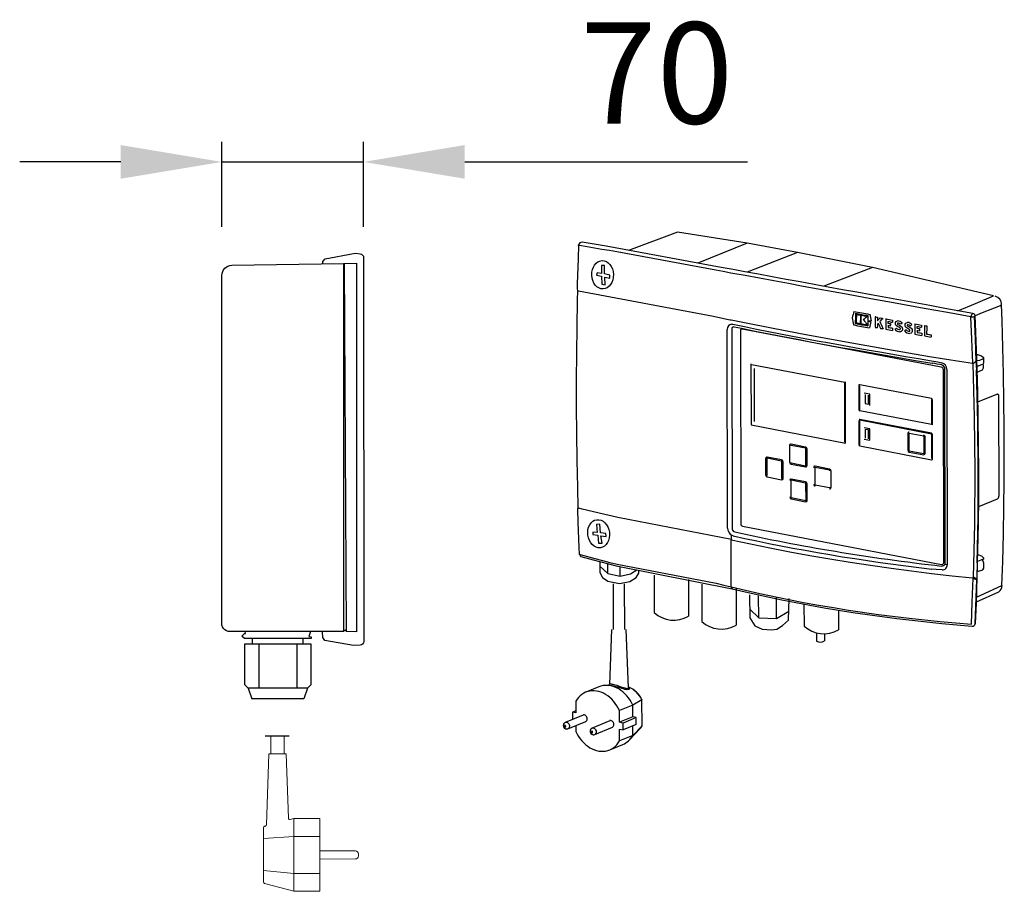
# Model space of a CAD drawing. Units: millimetres. Extents: x 15760 to 17158, y 11153 to 12528.
# Drawn here: x 16671 to 17158, y 11153 to 11584 of the extents above; entities that cross this region are included whole.
import ezdxf

# ---------------------------------------------------------------- set-up
doc = ezdxf.new("R2010")
doc.units = ezdxf.units.MM
doc.layers.add('Bemaßung', color=5, linetype='Continuous', lineweight=15)
doc.styles.get("Standard").update_dxf_attribs({"font": 'romans.shx', "width": 0.8})
doc.dimstyles.new('KESSEL Typ2014', dxfattribs={"dimscale": 20, "dimtxt": 2.5, "dimasz": 2.5, "dimexe": 0.5, "dimexo": 1.2, "dimtad": 1, "dimdec": 0, "dimtxsty": 'Standard', "dimcen": 2.5, "dimadec": 0, "dimazin": 0, "dimtfac": 1, "dimtdec": 0, "dimtmove": 0, "dimatfit": 3, "dimfxl": 1, "dimarcsym": 0})

# ---------------------------------------------------------------- blocks, each defined once
blk = doc.blocks.new('28746D - va li')
for p, q in [((11.16, -96.73), (11.16, -116.63)), ((44.16, -96.74), (11.16, -96.74)), ((15.16, -96.74), (15.16, -93.88)), ((18.27, -96.74), (18.27, -118.45)), ((37.06, -96.74), (37.06, -118.45)), ((40.16, -96.74), (40.16, -93.88)), ((44.16, -116.62), (44.16, -96.74)), ((11.28, -116.74), (11.16, -116.63)), ((11.16, -116.64), (12.97, -118.45)), ((42.36, -118.45), (44.16, -116.64)), ((42.36, -118.45), (12.97, -118.45)), ((12.97, -118.45), (14.75, -123.81)), ((42.36, -118.45), (40.58, -123.81)), ((40.58, -123.81), (14.75, -123.81))]:
    blk.add_line(p, q)
for points in [[(49.84, 91.37), (49.85, 92.39), (50.98, 93.85), (64.99, 96.46), (66.22, 96.51), (68.33, 96.26, -0.366545), (70.09, 94.35), (70.12, -95.39, -0.407343), (68.33, -97.23), (65.12, -97.44), (50.97, -94.83), (49.85, -93.4), (49.8, -90.78)], [(60.08, -90.48), (3.99, -90.48, -0.474333), (0, -85.59), (0, 85.59, -0.409004), (4.91, 90.59), (60.08, 91.53), (60.08, -90.48)]]:
    blk.add_lwpolyline(points, format="xyb")
for points in [[(60.08, 91.53), (60.41, 91.37), (60.65, 91.53)], [(43.79, -90.48), (43, -92.98), (44.2, -93.08), (44.2, -93.88), (11.13, -93.88), (9.93, -92.68), (11.13, -91.48), (11.7, -91.48), (11.54, -90.48)], [(61.56, -90.48), (60.73, -89.83), (60.08, -90.48)]]:
    blk.add_lwpolyline(points)
blk.add_lwpolyline([(60.65, 91.53), (66.59, 91.64), (66.59, -90.54), (61.56, -90.5)], close=True)
blk = doc.blocks.new('28746D - iso')
for p, q in [((-72.39, 26.76), (-96.66, 17.67)), ((-38.02, 21.29), (-72.39, 26.76)), ((-38.02, 21.29), (-62.35, 11.36)), ((-13.12, 16.68), (-38.02, 21.29)), ((-13.12, 16.68), (-37.97, 6.98)), ((24.02, 9.33), (-13.12, 16.68)), ((24.02, 9.33), (0, 0)), ((83.92, -4.74), (24.02, 9.33)), ((16.16, -13.9), (16.06, -13.95)), ((18.44, -14.33), (18.33, -14.37)), ((-45.78, -18.73), (-45.09, -18.77)), ((15.6, -18.44), (15.5, -18.48)), ((17.98, -18.37), (17.88, -18.41)), ((21.41, -19.01), (21.31, -19.05)), ((21.48, -14.9), (21.38, -14.94)), ((23.36, -17.1), (23.26, -17.14)), ((25.48, -15.12), (25.38, -15.16)), ((30.77, -16.07), (30.67, -16.11)), ((38.78, -18.15), (38.68, -18.19)), ((-47.66, -119.54), (-47.8, -21.41)), ((-45.6, -21.36), (-45.46, -119.49)), ((-41.31, -21.93), (-41.17, -117.49)), ((57.99, -40.04), (-40.45, -21.12)), ((26.4, -20.44), (26.3, -20.48)), ((29.23, -20.95), (29.13, -20.99)), ((33.96, -21.79), (33.86, -21.83)), ((42.8, -19.6), (42.69, -19.64)), ((47.32, -21.94), (47.22, -21.99)), ((47.34, -20.87), (47.24, -20.91)), ((48.36, -24.26), (48.26, -24.3)), ((-36.1, -38.3), (-36.05, -68.57)), ((-36.1, -38.3), (-36.09, -38.3)), ((10.29, -47.63), (-35.74, -38.78)), ((53.58, -38.02), (53.66, -38.03)), ((73.75, -38.26), (73.44, -38.25)), ((75.13, -36.95), (75.52, -41.23)), ((-34.52, -40.68), (-34.47, -40.65)), ((-34.52, -40.68), (-34.48, -66.85)), ((59.23, -136.77), (59.09, -41.22)), ((59.99, -137.37), (59.85, -40.81)), ((60.8, -41.1), (60.95, -137.65)), ((10.33, -77.08), (10.29, -47.63)), ((10.64, -47.29), (10.65, -47.28)), ((10.69, -77.55), (10.64, -47.29)), ((17.46, -48.68), (17.45, -48.68)), ((17.72, -48.65), (17.73, -48.65)), ((53.18, -55.46), (17.73, -48.65)), ((17.18, -49.16), (17.2, -61.02)), ((17.54, -49.23), (17.55, -49.23)), ((17.55, -49.23), (17.57, -61.09)), ((19.89, -52.83), (19.89, -52.82)), ((22.62, -53.35), (19.89, -52.83)), ((20.43, -53.55), (20.44, -57.88)), ((22.63, -58.91), (22.62, -53.35)), ((22.62, -53.35), (22.62, -53.35)), ((76.17, -57.19), (85.58, -53.29)), ((85.92, -53.27), (85.85, -53.26)), ((20.43, -57.88), (22.09, -58.2)), ((20.43, -57.88), (20.44, -57.88)), ((22.09, -58.2), (22.08, -53.86)), ((53.17, -55.46), (53.18, -55.46)), ((53.37, -67.97), (53.35, -56.11)), ((53.73, -68.04), (53.71, -56.18)), ((53.71, -56.18), (53.72, -56.18)), ((86.4, -54.22), (86.48, -103.71)), ((17.56, -61.09), (17.57, -61.09)), ((17.74, -61.33), (17.75, -61.33)), ((17.75, -61.33), (53.2, -68.14)), ((22.63, -58.92), (22.63, -58.91)), ((17.21, -66.34), (17.23, -78.2)), ((17.49, -65.85), (17.48, -65.86)), ((17.57, -66.41), (17.59, -78.27)), ((17.75, -65.83), (17.76, -65.82)), ((53.2, -73.05), (17.75, -66.24)), ((53.21, -72.64), (17.76, -65.82)), ((53.73, -68.04), (53.74, -68.04)), ((-36.05, -68.57), (10.69, -77.55)), ((-35.69, -68.23), (-35.69, -68.23)), ((19.91, -70.01), (19.92, -70)), ((22.64, -70.53), (19.91, -70.01)), ((22.11, -71.04), (20.45, -70.72)), ((20.46, -70.72), (20.46, -75.06)), ((22.11, -75.38), (22.11, -71.04)), ((22.64, -70.53), (22.65, -70.53)), ((22.65, -76.1), (22.64, -70.53)), ((41.41, -72.83), (41.42, -81.01)), ((41.95, -72.93), (41.97, -81.11)), ((41.95, -72.93), (41.95, -72.93)), ((49.32, -74.15), (42.13, -72.76)), ((53.2, -72.64), (53.21, -72.64)), ((53.46, -68.52), (53.47, -68.52)), ((10.69, -77.55), (10.69, -77.55)), ((19.92, -75.57), (22.65, -76.1)), ((20.46, -75.06), (20.46, -75.06)), ((22.65, -76.1), (22.66, -76.09)), ((49.32, -73.53), (49.32, -73.53)), ((49.51, -82.57), (49.5, -74.39)), ((50.04, -74.49), (50.04, -74.49)), ((50.05, -82.67), (50.04, -74.49)), ((53.4, -85.15), (53.38, -73.29)), ((53.76, -85.22), (53.74, -73.36)), ((53.74, -73.36), (53.75, -73.36)), ((-16.99, -78.78), (-16.97, -86.96)), ((-16.62, -78.13), (-16.63, -78.14)), ((-16.45, -78.88), (-16.44, -78.88)), ((-16.27, -78.1), (-16.26, -78.09)), ((-9.08, -79.48), (-16.27, -78.1)), ((-9.08, -80.09), (-16.27, -78.71)), ((-9.08, -79.48), (-9.07, -79.48)), ((-8.88, -88.51), (-8.9, -80.33)), ((-8.36, -80.44), (-8.35, -80.43)), ((-8.34, -88.61), (-8.35, -80.43)), ((17.77, -78.92), (53.22, -85.73)), ((41.96, -81.12), (41.97, -81.11)), ((42.14, -81.97), (49.33, -83.35)), ((42.15, -81.35), (49.34, -82.74)), ((-28.84, -85.09), (-28.82, -93.27)), ((-28.3, -85.19), (-28.29, -85.19)), ((-28.29, -85.19), (-28.28, -93.37)), ((-28.12, -84.41), (-28.11, -84.4)), ((-20.93, -86.4), (-28.12, -85.02)), ((-20.92, -85.79), (-28.11, -84.4)), ((-20.93, -85.79), (-20.92, -85.79)), ((-20.74, -94.82), (-20.75, -86.64)), ((-20.21, -86.74), (-20.2, -86.74)), ((-20.19, -94.92), (-20.2, -86.74)), ((-16.43, -87.06), (-16.43, -87.06)), ((-16.25, -87.3), (-9.06, -88.68)), ((-16.25, -87.3), (-16.25, -87.3)), ((49.69, -83.31), (49.7, -83.31)), ((53.49, -85.7), (53.5, -85.7)), ((53.76, -85.22), (53.77, -85.22)), ((-16.25, -87.91), (-9.06, -89.3)), ((-9.06, -88.68), (-9.06, -88.68)), ((-8.7, -89.26), (-8.7, -89.25)), ((-8.34, -88.62), (-8.34, -88.61)), ((-4.74, -89.01), (-4.75, -89.01)), ((-4.57, -89.75), (-4.56, -89.75)), ((-4.56, -89.75), (-4.55, -97.93)), ((-4.39, -88.97), (-4.38, -88.97)), ((2.8, -90.96), (-4.39, -89.58)), ((2.81, -90.35), (-4.38, -88.97)), ((2.8, -90.35), (2.81, -90.35)), ((3.52, -91.31), (3.53, -91.3)), ((3.53, -99.49), (3.52, -91.31)), ((-28.29, -93.37), (-28.28, -93.37)), ((-28.11, -93.61), (-28.1, -93.61)), ((-28.1, -94.22), (-20.91, -95.61)), ((-20.91, -94.99), (-20.91, -94.99)), ((-20.56, -95.57), (-20.55, -95.56)), ((-16.59, -95.31), (-16.6, -95.32)), ((-16.42, -96.06), (-16.41, -104.24)), ((-16.42, -96.06), (-16.42, -96.06)), ((-9.05, -96.66), (-16.24, -95.28)), ((-9.05, -97.27), (-16.24, -95.89)), ((-9.05, -96.66), (-9.05, -96.66)), ((-8.86, -105.69), (-8.87, -97.51)), ((-8.31, -105.79), (-8.33, -97.61)), ((-8.33, -97.62), (-8.33, -97.61)), ((-4.38, -98.17), (-4.37, -98.17)), ((-4.37, -98.17), (2.82, -99.55)), ((2.81, -99.55), (2.82, -99.55)), ((3.17, -100.13), (3.18, -100.13)), ((3.53, -99.49), (3.54, -99.49)), ((-16.41, -104.24), (-16.4, -104.24)), ((-16.23, -104.48), (-16.22, -104.48)), ((-16.23, -105.09), (-9.04, -106.48)), ((-16.22, -104.48), (-9.03, -105.86)), ((-9.04, -105.86), (-9.03, -105.86)), ((-8.68, -106.44), (-8.67, -106.43)), ((-8.32, -105.8), (-8.31, -105.79)), ((85.73, -105.25), (76.49, -109.09)), ((-121.25, -109.76), (-121.2, -109.77)), ((-44.49, -121.29), (-44.1, -121.39)), ((-40.31, -118.63), (58.13, -137.56)), ((-45.84, -148.6), (-45.88, -125.44)), ((-45.75, -125.15), (-45.75, -125.15)), ((-45.63, -124.85), (-45.63, -123.09)), ((-44.93, -123.35), (-45.63, -123.09)), ((-45.63, -124.85), (-45.62, -124.85)), ((-106.91, -142.02), (-106.87, -137.18)), ((-100.7, -143.29), (-100.73, -138.52)), ((75.78, -136.75), (75.54, -145.11)), ((-83.94, -142.74), (-83.94, -161.26)), ((-66.94, -144.98), (-66.94, -163.07)), ((73.76, -144.36), (73.5, -144.29)), ((74.03, -143.78), (74.04, -143.78)), ((74.74, -166.91), (75.54, -145.11)), ((-60.44, -147.18), (-60.44, -165.7)), ((-43.43, -149.42), (-43.43, -167.5)), ((75.48, -153.71), (88.05, -147.96)), ((-32.16, -163.87), (-32.31, -153.03)), ((-23.44, -164.3), (-23.45, -153.85)), ((75.41, -156), (86.49, -151.12)), ((-9.87, -157.15), (-9.83, -167.97)), ((7.18, -160.13), (7.18, -169.77)), ((73.34, -168.02), (73.33, -168.02)), ((-3.71, -171.3), (-3.71, -175.36)), ((0.28, -171.76), (0.28, -175.28))]:
    blk.add_line(p, q)
at = {"flags": 128}
for points in [[(-121.35, 20.45), (-121.6, 13.57), (-121.99, 1.17), (-122.05, -1.41)], [(-120.82, 20.09), (-121.01, 20.15), (-121.16, 20.22), (-121.27, 20.3), (-121.33, 20.38), (-121.35, 20.45)], [(-46.07, 6.57), (-49.76, 7.24), (-53.44, 7.91), (-102.42, 17), (-106.1, 17.64), (-109.78, 18.27), (-113.46, 18.89), (-117.14, 19.5), (-120.82, 20.09)], [(-44.84, 8.25), (-50.87, 9.35), (-107.62, 19.79), (-119.61, 21.78)], [(72.7, -15.12), (61.09, -13.03), (49.59, -10.94), (34.39, -8.18), (23.11, -6.12), (11.95, -4.09), (4.5, -2.72), (-10.24, -0.02), (-17.52, 1.32), (-24.75, 2.64), (-31.92, 3.96), (-39.03, 5.27), (-46.07, 6.57)], [(73.68, -13.41), (67.22, -12.24), (59.79, -10.9), (52.41, -9.56), (45.08, -8.24), (37.81, -6.91), (30.58, -5.59), (23.4, -4.28), (16.26, -2.98), (9.18, -1.68), (2.14, -0.39), (-4.85, 0.89), (-11.79, 2.17), (-18.69, 3.43), (-25.54, 4.69), (-32.34, 5.95), (-39.1, 7.19), (-44.83, 8.25)], [(-121.82, -2.13), (-121.95, -7), (-122.21, -20.12), (-122.39, -33.27), (-122.47, -46.44), (-122.47, -59.62), (-122.38, -72.83), (-122.2, -86.05), (-121.93, -99.29), (-121.65, -109.8)], [(-45.89, -16.77), (-46.3, -16.69), (-47.97, -16.35), (-54.65, -15), (-121.44, -2.36)], [(66.19, -12.06), (74.88, -8.56), (83.92, -4.74)], [(87.09, -9.63), (78.27, -13.17), (78.22, -13.19), (74.75, -14.59)], [(87.09, -9.63), (87.46, -9.44), (87.71, -9.24), (87.84, -9.03), (87.86, -8.91)], [(88.05, -147.96), (88.43, -135.98), (88.77, -122.32), (89, -109.23), (89.14, -96.11), (89.2, -82.98), (89.17, -69.82), (89.04, -56.65), (88.83, -43.46), (88.53, -30.25), (88.14, -17.03), (87.85, -8.92)], [(75.75, -41), (75.45, -31.57), (74.92, -18.44), (74.74, -14.61)], [(73.44, -38.25), (62.8, -36.54), (52.25, -34.8), (41.78, -33.05), (31.4, -31.27), (21.18, -29.49), (11.07, -27.68), (1.04, -25.85), (-8.88, -24.01), (-18.28, -22.22), (-27.59, -20.42), (-36.79, -18.6), (-45.89, -16.77)], [(36.34, -19.87), (35.93, -19.61), (35.61, -19.22), (35.41, -18.76), (35.36, -18.28), (35.46, -17.84), (35.69, -17.47), (36.03, -17.23), (36.44, -17.13)], [(36.64, -18.22), (36.54, -18.25), (36.45, -18.31), (36.4, -18.4), (36.38, -18.5), (36.39, -18.62), (36.44, -18.72), (36.52, -18.81), (36.61, -18.87)], [(36.61, -18.87), (37.36, -19.26), (38.09, -19.74)], [(41.09, -20.69), (40.68, -20.43), (40.35, -20.04), (40.15, -19.58), (40.1, -19.11), (40.2, -18.66), (40.43, -18.3), (40.78, -18.05), (41.29, -17.91)], [(41.35, -19.05), (41.3, -19.09), (41.25, -19.18), (41.23, -19.28), (41.24, -19.39), (41.29, -19.5), (41.37, -19.59), (41.46, -19.65)], [(73.6, -38.08), (73.17, -26.21), (72.7, -15.12)], [(74.26, -14.94), (74.73, -26.03), (75.13, -36.95)], [(-44.59, -20.02), (-44.45, -20.03), (-44.43, -20.03)], [(-44.43, -20.03), (-40.84, -20.76), (-33.98, -22.13), (-27.06, -23.5), (-20.08, -24.85), (-13.04, -26.2), (-5.94, -27.54), (1.22, -28.87), (8.43, -30.18), (15.7, -31.49), (23.02, -32.79), (30.39, -34.08), (37.81, -35.36), (45.28, -36.63), (52.4, -37.82), (53.66, -38.03)], [(37.59, -20.61), (36.99, -20.2), (36.34, -19.87)], [(37.44, -21.42), (37.57, -21.4), (37.69, -21.33), (37.77, -21.21), (37.81, -21.07), (37.79, -20.92), (37.74, -20.77), (37.64, -20.65), (37.59, -20.61)], [(38.09, -19.74), (38.47, -20.12), (38.72, -20.6), (38.83, -21.11), (38.77, -21.61), (38.56, -22.04), (38.22, -22.34), (37.79, -22.5), (37.57, -22.52)], [(42.34, -21.42), (41.73, -21.02), (41.09, -20.69)], [(41.46, -19.65), (42.21, -20.03), (42.94, -20.51)], [(42.19, -22.24), (42.33, -22.22), (42.44, -22.14), (42.52, -22.03), (42.56, -21.89), (42.55, -21.74), (42.49, -21.59), (42.39, -21.47), (42.34, -21.42)], [(42.94, -20.51), (43.32, -20.89), (43.58, -21.37), (43.69, -21.89), (43.63, -22.38), (43.42, -22.81), (43.08, -23.12), (42.32, -23.33)], [(53.2, -36.8), (56.3, -37.37), (58.37, -37.85)], [(74.03, -143.78), (74.6, -117.53), (74.77, -91.22), (74.52, -64.76), (73.87, -38.26), (73.6, -38.08)], [(75.78, -136.75), (76.21, -113.94), (76.33, -91.09), (76.13, -67.41), (75.52, -41.23)], [(76.01, -136.52), (76.16, -130.56), (76.4, -117.51), (76.53, -104.45), (76.57, -91.38), (76.5, -78.29), (76.34, -65.2), (76.07, -52.1), (75.75, -41)], [(85.58, -53.29), (85.73, -53.25), (85.85, -53.26)], [(85.8, -53.26), (85.94, -53.28), (86.07, -53.34), (86.18, -53.44), (86.28, -53.59), (86.35, -53.77), (86.39, -53.98), (86.4, -54.22)], [(-121.89, -110.2), (-121.7, -116.63), (-121.25, -129.21), (-121.12, -132.39)], [(-45.75, -125.15), (-101.96, -114.24), (-105.3, -113.48), (-106.13, -113.28), (-119.48, -110.18), (-121.2, -109.77)], [(73.5, -144.29), (63.34, -143.24), (53.26, -142.1), (43.25, -140.87), (33.32, -139.56), (23.08, -138.11), (12.95, -136.58), (2.9, -134.95), (-7.05, -133.23), (-16.92, -131.41), (-26.68, -129.51), (-36.34, -127.52), (-45.88, -125.44)], [(-121.12, -132.39), (-121.11, -132.44), (-121.04, -132.51), (-120.93, -132.56), (-120.78, -132.61), (-120.59, -132.65)], [(-120.59, -132.65), (-116.91, -133.63), (-113.23, -134.59), (-109.55, -135.55), (-105.87, -136.49), (-102.19, -137.42), (-53.21, -146.79), (-49.52, -147.7), (-45.84, -148.6)], [(-120.17, -133.58), (-114.14, -135.17), (-102.69, -138.12), (-45.39, -149.54)], [(58.53, -140.23), (55.43, -140.04), (53.36, -139.83)], [(74.97, -166.69), (75.39, -156.6), (75.83, -143.59), (76.01, -136.52)], [(72.92, -167.09), (73.37, -156.12), (73.76, -144.36)], [(73.66, -143.69), (73.88, -143.73), (74.03, -143.78)], [(74.04, -143.78), (74.08, -143.8), (74.43, -143.99)], [(-45.84, -148.6), (-31.74, -151.86), (-17.37, -154.86), (-10.08, -156.26), (-2.72, -157.59), (4.7, -158.86), (12.18, -160.05), (27.04, -162.21), (42.11, -164.09), (57.42, -165.72), (72.92, -167.09)], [(-45.41, -149.54), (-41.13, -150.57), (-34.43, -152.11), (-27.66, -153.6), (-20.83, -155.02), (-13.93, -156.39), (-6.96, -157.69), (0.08, -158.94), (7.18, -160.13), (14.35, -161.26), (21.57, -162.32), (28.83, -163.32), (36.12, -164.26), (43.45, -165.14), (50.81, -165.95), (58.22, -166.7), (65.66, -167.39), (73.14, -168.01), (73.33, -168.03)]]:
    blk.add_lwpolyline(points, dxfattribs=at)
for points in [[(-109.99, 10.27), (-110.04, 6.26), (-112.22, 6.73), (-112.41, 5.58), (-109.94, 4.99), (-109.91, 1.08), (-108.11, 0.77), (-108.42, 4.55), (-105.93, 3.95), (-105.92, 5.44), (-108.48, 6.09), (-108.44, 10.24)], [(-112.4, -117.8), (-112.06, -121.8), (-114.28, -121.53), (-114.36, -122.69), (-111.84, -123.04), (-111.45, -126.93), (-109.62, -127.07), (-110.29, -123.34), (-107.75, -123.71), (-107.89, -122.21), (-110.49, -121.82), (-110.85, -117.68)]]:
    blk.add_lwpolyline(points, close=True)
for points in [[(75.51, -33.58), (77.97, -34.33), (78.83, -35.18), (78.73, -35.76), (78.35, -36.09), (76.85, -36.64), (75.63, -36.85)], [(78.84, -35.53), (78.86, -37.85), (78.67, -38.45), (75.79, -39.58)], [(75.82, -42.51), (78.36, -41.24), (78.88, -40.31), (78.87, -39.13), (78.67, -38.45)], [(-110.8, -136.29), (-110.88, -141.42), (-109.53, -144), (-106.86, -145.72), (-101.14, -146.98), (-95.95, -146.01), (-92.83, -143.97), (-91.57, -141.89), (-91.46, -140.43)], [(75.89, -141.03), (78.52, -140.18), (79.02, -139.32), (79.02, -136.9), (78.33, -135.12)], [(76.11, -132.64), (77.95, -133.27), (78.99, -134.33), (78.77, -134.9), (77.66, -135.47), (76.02, -136.13)], [(-110.83, -138.36), (-106.91, -142.02), (-100.7, -143.29), (-95.65, -142.14), (-92.6, -140.2)], [(-36.73, -152.58), (-36.7, -163.89), (-34.12, -167.78), (-30.52, -169.48), (-26.01, -169.79), (-23.25, -169.43), (-20.42, -167.74), (-17.52, -165.13), (-17.27, -154.37)], [(-36.71, -159.56), (-32.16, -163.87), (-23.44, -164.3), (-17.42, -160.69)]]:
    blk.add_lwpolyline(points)
for centre, radius, start, end in [((-119.61, 19.98), 1.8, 89.9356, 164.6463), ((-121.24, -1.56), 0.82, 169.1208, 256.0668), ((83.58, -9.07), 4.29, 2.1141, 75.5293), ((74.42, -14.97), 1.73, 115.2384, 184.8692), ((73.23, -12.92), 2.26, 256.4864, 312.5367), ((73.19, -14.93), 1.6, 12.3651, 72.1625), ((36.48, -19.94), 2.81, 38.5212, 90.7434), ((36.67, -19.87), 1.64, 39.2082, 91.0484), ((41.34, -20.73), 2.82, 38.7914, 90.9276), ((41.44, -20.67), 1.62, 39.2125, 93.1913), ((-40.57, -21.85), 0.747, 80.8475, 186.0364), ((37.72, -19.19), 3.33, 218.7099, 267.4642), ((37.52, -19.27), 2.16, 219.3793, 267.7308), ((42.46, -19.99), 3.34, 218.9737, 267.6575), ((42.27, -20.07), 2.17, 219.6504, 267.9154), ((5.49, -330.1), 296.02, 79.6877, 80.6346), ((57.44, -41.08), 3.36, 359.6614, 73.92), ((58.13, -39.11), 0.431, 358.0731, 35.2189), ((73.17, -35.9), 2.22, 281.1206, 331.7087), ((57.73, -41.39), 1.37, 7.1552, 79.0854), ((58.16, -40.76), 1.68, 358.2912, 76.3504), ((17.65, -49.11), 0.467, 80.8475, 186.0364), ((52.98, -56.17), 0.731, 359.0972, 74.877), ((53.11, -56.11), 0.244, 359.0972, 74.877), ((17.93, -61.03), 0.731, 179.0972, 254.877), ((17.81, -61.09), 0.244, 179.0972, 254.877), ((17.67, -66.25), 0.437, 78.343, 114.3446), ((17.73, -66.39), 0.156, 80.8475, 186.0364), ((53.22, -67.99), 0.156, 260.8475, 6.0364), ((53.23, -68.07), 0.505, 297.5672, 3.7236), ((42.03, -72.77), 0.622, 80.8475, 186.0364), ((42.1, -72.92), 0.156, 80.8475, 186.0364), ((53.02, -73.35), 0.731, 359.0972, 74.877), ((49.06, -74.47), 0.975, 359.0972, 74.877), ((49.26, -74.38), 0.244, 359.0972, 74.877), ((53.14, -73.29), 0.244, 359.0972, 74.877), ((-16.37, -78.71), 0.622, 80.8475, 186.0364), ((-16.29, -78.86), 0.156, 80.8475, 186.0364), ((-9.33, -80.42), 0.975, 359.0972, 74.877), ((-9.14, -80.33), 0.244, 359.0972, 74.877), ((17.96, -78.21), 0.731, 179.0972, 254.877), ((17.84, -78.27), 0.244, 179.0972, 254.877), ((42.4, -81.03), 0.975, 179.0972, 254.877), ((42.21, -81.12), 0.244, 179.0972, 254.877), ((49.36, -82.58), 0.156, 260.8475, 6.0364), ((49.38, -82.71), 0.673, 297.5672, 3.7236), ((-28.22, -85.02), 0.622, 80.8475, 186.0364), ((-28.14, -85.17), 0.156, 80.8475, 186.0364), ((-21.18, -86.73), 0.975, 359.0972, 74.877), ((-20.99, -86.64), 0.244, 359.0972, 74.877), ((-16, -86.97), 0.975, 179.0972, 254.877), ((-16.19, -87.06), 0.244, 179.0972, 254.877), ((53.3, -85.27), 0.467, 260.8475, 6.0364), ((53.26, -85.25), 0.505, 297.5672, 3.7236), ((-9.04, -88.53), 0.156, 260.8475, 6.0364), ((-8.96, -88.68), 0.622, 260.8475, 6.0364), ((-4.49, -89.58), 0.622, 80.8475, 186.0364), ((-4.41, -89.74), 0.156, 80.8475, 186.0364), ((2.55, -91.29), 0.975, 359.0972, 74.877), ((2.74, -91.2), 0.244, 359.0972, 74.877), ((-27.85, -93.28), 0.975, 179.0972, 254.877), ((-28.04, -93.37), 0.244, 179.0972, 254.877), ((-20.89, -94.84), 0.156, 260.8475, 6.0364), ((-20.81, -94.99), 0.622, 260.8475, 6.0364), ((-16.34, -95.89), 0.622, 80.8475, 186.0364), ((-16.27, -96.04), 0.156, 80.8475, 186.0364), ((-9.31, -97.6), 0.975, 359.0972, 74.877), ((-9.11, -97.51), 0.244, 359.0972, 74.877), ((-4.12, -97.84), 0.975, 179.0972, 254.877), ((-4.31, -97.93), 0.244, 179.0972, 254.877), ((2.84, -99.4), 0.156, 260.8475, 6.0364), ((2.91, -99.55), 0.622, 260.8475, 6.0364), ((2.87, -99.53), 0.673, 297.5672, 3.7236), ((-15.97, -104.15), 0.975, 179.0972, 254.877), ((-16.16, -104.24), 0.244, 179.0972, 254.877), ((-9.01, -105.71), 0.156, 260.8475, 6.0364), ((-8.94, -105.86), 0.622, 260.8475, 6.0364), ((84.77, -103.83), 1.71, 303.9942, 4.0569), ((-121.08, -110.37), 0.827, 138.0781, 168.1397), ((-121.4, -110.44), 0.693, 73.2141, 115.5175), ((-39.58, -117.19), 1.62, 190.6114, 243.3629), ((-45.5, -125.43), 0.376, 131.4579, 181.8589), ((-46, -124.87), 0.376, 311.4579, 1.8589), ((-119.75, -132.83), 0.861, 167.9957, 240.6599), ((58.27, -136.59), 0.979, 261.8475, 349.1619), ((57.84, -135.51), 2.84, 277.4378, 319.0804), ((58.53, -137.81), 2.42, 269.8766, 3.784), ((59.91, -137.85), 0.489, 62.4808, 80.9375), ((61.17, -135.34), 2.32, 243.5534, 264.4493), ((71.39, -150.89), 6.95, 53.3031, 70.0203), ((72.45, -147.08), 3.67, 32.5292, 57.3931), ((-44.97, -148.76), 0.883, 169.349, 240.7713), ((83.77, -147.81), 4.29, 309.4805, 358.0107), ((-74.23, -150.73), 14.33, 227.3128, 300.5875), ((-50.72, -155.17), 14.33, 227.3128, 300.5875), ((-0.11, -157.44), 14.33, 227.3128, 300.5875), ((73.44, -166.71), 1.31, 265.5052, 351.3147), ((74.68, -166.6), 0.31, 280.4394, 344.4207), ((-1.77, -172.27), 3.65, 237.8813, 304.3102)]:
    blk.add_arc(centre, radius, start, end)
for centre, major_axis in [((-109.45, 5.68), (-0.24, 6.99)), ((-111.43, -122.32), (-0.91, 6.94))]:
    blk.add_ellipse(centre, major_axis=major_axis, ratio=0.765556)
for centre, major_axis, ratio, start_param, end_param in [((334.23, -96.85), (562.55, 2174.44), 0.147097, 1.570024, 1.571493), ((333.85, 158.43), (649.89, -10.69), 0.310041, 4.204363, 4.218049), ((338.83, -3176.67), (485.1, 29499.11), 0.012791, 1.463565, 1.46374), ((333.85, 157.65), (649.89, -10.69), 0.310041, 4.205741, 4.216617), ((338.86, -3201.28), (485.1, 29499.11), 0.012791, 1.462747, 1.462887), ((333.85, 157.14), (649.72, -10.68), 0.310041, 4.20659, 4.209936), ((339.01, -3299.72), (484.97, 29491.32), 0.012791, 1.459371, 1.459511), ((339.04, -3319.41), (485.1, 29499.11), 0.012791, 1.458732, 1.458873), ((333.85, 157.14), (649.72, -10.68), 0.310041, 4.210605, 4.215962), ((339.3, -3496.6), (485.1, 29499.11), 0.012791, 1.45269, 1.45277), ((333.34, 497.45), (-519.47, 2845.53), 0.139067, 1.726017, 1.727184), ((-44.98, -22.11), (-1.45, 3.21), 0.754717, 6.034862, 7.31762), ((334.04, 30.09), (649.31, -59.95), 0.156147, 4.103358, 4.279571), ((333.41, 453.21), (-519.61, 2846.28), 0.139067, 1.71083, 1.712071), ((333.86, 151.72), (649.89, -10.69), 0.310041, 4.204136, 4.217821), ((333.86, 152.5), (649.72, -10.68), 0.310041, 4.205596, 4.216299), ((333.86, 153.01), (649.89, -10.69), 0.310041, 4.20642, 4.209765), ((333.86, 153.01), (649.89, -10.69), 0.310041, 4.210434, 4.215789), ((333.96, 82.58), (644.8, 497.89), 0.150879, 1.957191, 1.960609), ((333.74, 230.68), (-568.33, 736.03), 0.429954, 1.574765, 1.578043), ((339.3, -3496.6), (485.1, 29499.11), 0.012791, 1.452785, 1.452865), ((333.85, 154.87), (649.89, -10.69), 0.310041, 4.216522, 4.219201), ((333.85, 155.28), (649.89, -10.69), 0.310041, 4.216536, 4.219215), ((334.28, -134.23), (562.55, 2174.44), 0.147097, 1.555186, 1.556567), ((339.58, -3682.41), (485.1, 29499.11), 0.012791, 1.446367, 1.446542), ((333.85, 157.65), (649.72, -10.68), 0.310041, 4.222974, 4.224734), ((334, 57.77), (637.81, 629.4), 0.190614, 1.876291, 1.878722), ((339.66, -3734.09), (484.97, 29491.32), 0.012791, 1.44469, 1.444748), ((334, 56.17), (637.64, 629.24), 0.190614, 1.878009, 1.878742), ((339.66, -3734.09), (484.97, 29491.32), 0.012791, 1.444572, 1.444631), ((333.62, 308.57), (-528.43, 1289.36), 0.295304, 1.704703, 1.706752), ((334, 56.17), (637.64, 629.24), 0.190614, 1.874098, 1.876673), ((333.62, 310.84), (-528.29, 1289.02), 0.295304, 1.705935, 1.708754), ((333.85, 157.65), (649.89, -10.69), 0.310041, 4.227068, 4.229226), ((339.99, -3953.12), (485.1, 29499.11), 0.012791, 1.437145, 1.437321), ((333.85, 157.65), (649.89, -10.69), 0.310041, 4.232161, 4.2377), ((333.85, 154.64), (649.89, -10.69), 0.310041, 4.23382, 4.235918), ((340.06, -4004.8), (485.1, 29499.11), 0.012791, 1.435421, 1.43545), ((333.85, 155.72), (649.89, -10.69), 0.310041, 4.233857, 4.235955), ((333.85, 156.57), (649.89, -10.69), 0.310041, 4.233886, 4.237663), ((340.06, -4004.8), (484.97, 29491.32), 0.012791, 1.435451, 1.435485), ((340.15, -4066.32), (485.1, 29499.11), 0.012791, 1.433352, 1.433389), ((340.23, -4115.54), (485.1, 29499.11), 0.012791, 1.431607, 1.431644), ((333.99, 64.3), (644.63, 497.76), 0.150879, 1.927045, 1.92832), ((334, 59.37), (644.63, 497.76), 0.150879, 1.918842, 1.920119), ((341.07, -4679.11), (485.1, 29499.11), 0.012791, 1.412354, 1.41253), ((333.85, 157.65), (649.89, -10.69), 0.310041, 4.256953, 4.262513), ((341.31, -4841.53), (485.1, 29499.11), 0.012791, 1.406794, 1.406831), ((341.43, -4919.06), (485.1, 29499.11), 0.012791, 1.404138, 1.404315), ((333.85, 157.65), (649.89, -10.69), 0.310041, 4.265168, 4.266939), ((-43.98, -21.7), (-1.3, 1.4), 0.71301, 5.783111, 7.065869), ((333.86, 152.5), (649.89, -10.69), 0.310041, 4.222764, 4.224524), ((333.86, 152.5), (649.89, -10.69), 0.310041, 4.227504, 4.229469), ((333.86, 152.5), (649.89, -10.69), 0.310041, 4.231985, 4.237692), ((333.85, 153.58), (649.72, -10.68), 0.310041, 4.233821, 4.237767), ((340.24, -4120.46), (484.97, 29491.32), 0.012791, 1.431539, 1.431576), ((333.99, 64.3), (644.8, 497.89), 0.150879, 1.931975, 1.93325), ((334, 59.37), (644.8, 497.89), 0.150879, 1.923781, 1.925057), ((333.86, 152.5), (649.89, -10.69), 0.310041, 4.256776, 4.262505), ((333.85, 154.64), (649.89, -10.69), 0.310041, 4.258618, 4.260724), ((341.15, -4730.79), (485.1, 29499.11), 0.012791, 1.410622, 1.410652), ((333.85, 155.72), (649.89, -10.69), 0.310041, 4.258655, 4.260761), ((333.85, 156.57), (649.89, -10.69), 0.310041, 4.258684, 4.262476), ((341.15, -4730.79), (484.97, 29491.32), 0.012791, 1.410646, 1.410681), ((333.85, 153.58), (649.72, -10.68), 0.310041, 4.258626, 4.262587), ((341.24, -4792.31), (485.1, 29499.11), 0.012791, 1.408545, 1.408583), ((341.24, -4792.31), (484.97, 29491.32), 0.012791, 1.408501, 1.408538), ((341.32, -4846.46), (484.97, 29491.32), 0.012791, 1.40672, 1.406757), ((341.51, -4970.74), (485.1, 29499.11), 0.012791, 1.402367, 1.402507), ((333.85, 153.58), (649.89, -10.69), 0.310041, 4.2668, 4.270567), ((341.67, -5080.63), (485.1, 29499.11), 0.012791, 1.398739, 1.398776), ((333.86, 152.5), (649.89, -10.69), 0.310041, 4.264991, 4.27053), ((-44.83, -120.05), (-1.21, 3.22), 0.793138, 1.131112, 2.413869), ((-43.83, -119.63), (0.48, 1.72), 0.913046, 1.741847, 3.024604), ((333.71, 145.04), (646.67, 74.37), 0.435221, 4.039355, 4.222884), ((333.87, 143.5), (648.39, 74.34), 0.434877, 4.039543, 4.215756)]:
    blk.add_ellipse(centre, major_axis=major_axis, ratio=ratio, start_param=start_param, end_param=end_param)
blk = doc.blocks.new('*D11')
at = {"layer": 'Bemaßung', "color": 0, "lineweight": -2, "transparency": 16777216}
for p, q in [((16771.46, 11481.26), (16771.46, 11523.38)), ((16841.55, 11481.27), (16841.55, 11523.38)), ((16721.46, 11513.38), (16671.46, 11513.38)), ((16771.46, 11513.38), (16841.55, 11513.38)), ((16891.55, 11513.38), (17031.31, 11513.38))]:
    blk.add_line(p, q, dxfattribs=at)
at = {"layer": 'Bemaßung', "color": 0, "transparency": 16777216}
for points in [[(16721.46, 11521.71), (16721.46, 11505.05), (16771.46, 11513.38)], [(16891.55, 11521.71), (16891.55, 11505.05), (16841.55, 11513.38)]]:
    blk.add_solid(points, dxfattribs=at)
at = {"layer": 'DEFPOINTS', "color": 0, "transparency": 16777216}
for p in [(16841.55, 11513.38), (16771.46, 11457.26), (16841.55, 11457.27)]:
    blk.add_point(p, dxfattribs=at)
at = {"layer": 'Bemaßung', "color": 0, "transparency": 16777216, "insert": (16986.43, 11550.88), "char_height": 50, "attachment_point": 5}
blk.add_mtext('70', dxfattribs=at)

msp = doc.modelspace()

# ---------------------------------------------------------------- linework, layer by layer
for p, q in [((16964.87, 11304.8), (16964.9, 11282.22)), ((16970.65, 11282.23), (16970.61, 11304.81)), ((16964.13, 11282.23), (16963.18, 11255.09)), ((16972.52, 11253.44), (16971.42, 11282.24)), ((16957.91, 11253.9), (16951.39, 11251.19)), ((16963.11, 11254.58), (16961.85, 11254.61)), ((16979.14, 11247.5), (16974.59, 11244.83)), ((16979.2, 11234.46), (16979.18, 11247.53)), ((16946.52, 11246.74), (16946.53, 11240.97)), ((16974.59, 11244.83), (16968.08, 11242.13)), ((16974.6, 11239.07), (16974.59, 11244.83)), ((16950.05, 11239.94), (16941.28, 11236.3)), ((16946.53, 11242.06), (16944.79, 11241.34)), ((16944.79, 11241.34), (16944.8, 11237.9)), ((16946.53, 11240.97), (16944.79, 11241.34)), ((16944.8, 11237.9), (16945.02, 11237.85)), ((16968.08, 11236.36), (16968.08, 11242.13)), ((16974.6, 11239.07), (16968.08, 11236.36)), ((16976.34, 11238.69), (16969.82, 11235.99)), ((16976.34, 11238.69), (16974.6, 11239.07)), ((16976.34, 11235.26), (16976.34, 11238.69)), ((16942.59, 11233.13), (16951.36, 11236.77)), ((16946.54, 11234.77), (16946.54, 11231.76)), ((16963.26, 11237.12), (16954.49, 11233.47)), ((16955.8, 11230.31), (16964.57, 11233.95)), ((16969.82, 11235.99), (16968.08, 11236.36)), ((16968.09, 11232.92), (16969.83, 11232.55)), ((16968.1, 11227.15), (16968.09, 11232.92)), ((16969.83, 11232.55), (16969.82, 11235.99)), ((16976.34, 11235.26), (16969.83, 11232.55)), ((16973.03, 11227.69), (16978.29, 11233.27)), ((16974.61, 11229.86), (16974.61, 11234.54)), ((16979.16, 11234.37), (16974.61, 11229.86)), ((16804.76, 11229.53), (16792.86, 11229.53)), ((16974.61, 11229.86), (16968.1, 11227.15)), ((16963.23, 11222.7), (16969.74, 11225.4))]:
    msp.add_line(p, q)
at = {"color": 7, "linetype": 'Continuous', "lineweight": 15}
for p, q in [((16795.61, 11229.53), (16795.61, 11220.79)), ((16802.31, 11220.79), (16802.31, 11229.53)), ((16794.7, 11220.79), (16793.48, 11185.72)), ((16794.7, 11220.79), (16803.21, 11220.79)), ((16804.32, 11189.02), (16803.21, 11220.79)), ((16791.96, 11157.38), (16791.96, 11184.19)), ((16792.94, 11185.03), (16792.51, 11184.92)), ((16806.96, 11188.79), (16805.24, 11188.33)), ((16819.96, 11188.79), (16806.96, 11188.79)), ((16806.96, 11188.79), (16806.96, 11152.79)), ((16819.96, 11188.79), (16819.96, 11152.79)), ((16791.96, 11178.81), (16806.96, 11179.94)), ((16806.96, 11179.94), (16819.96, 11179.94)), ((16819.96, 11172.84), (16837.46, 11172.79)), ((16838.96, 11171.29), (16838.96, 11170.29)), ((16819.96, 11168.73), (16837.46, 11168.79)), ((16791.96, 11162.99), (16806.96, 11161.64)), ((16806.96, 11161.64), (16819.96, 11161.64)), ((16792.51, 11156.66), (16806.96, 11152.79)), ((16806.96, 11152.79), (16819.96, 11152.79))]:
    msp.add_line(p, q, dxfattribs=at)
at = {"flags": 128}
for points in [[(16974.59, 11244.83), (16973.97, 11246.08), (16973.27, 11247.27), (16972.49, 11248.4), (16971.64, 11249.46), (16970.73, 11250.44), (16969.76, 11251.33), (16968.75, 11252.12), (16967.69, 11252.82), (16966.6, 11253.41), (16965.49, 11253.88), (16964.37, 11254.24), (16963.24, 11254.48), (16962.12, 11254.6), (16961, 11254.6), (16959.92, 11254.48), (16958.86, 11254.24), (16957.91, 11253.9)], [(16963.19, 11255.08), (16963.19, 11255.14), (16963.34, 11255.23), (16963.55, 11255.28), (16963.87, 11255.29), (16964.25, 11255.27), (16964.73, 11255.2), (16965.31, 11255.09), (16965.98, 11254.91), (16966.7, 11254.7), (16967.47, 11254.44), (16967.62, 11254.39), (16968.46, 11254.09), (16969.3, 11253.78), (16970, 11253.53), (16970.66, 11253.32), (16971.19, 11253.18), (16971.65, 11253.1), (16972.02, 11253.09), (16972.3, 11253.14), (16972.47, 11253.26), (16972.51, 11253.44)], [(16972.87, 11253.07), (16972.9, 11252.91), (16972.84, 11252.71), (16972.63, 11252.55), (16972.32, 11252.48), (16971.89, 11252.46), (16971.38, 11252.52), (16970.78, 11252.63), (16970.06, 11252.81), (16969.26, 11253.04), (16968.37, 11253.32)], [(16972.51, 11253.51), (16972.6, 11253.44), (16972.87, 11253.07)], [(16972.52, 11253.4), (16972.52, 11253.4), (16972.52, 11253.43)], [(16968.08, 11242.13), (16967.46, 11243.37), (16966.76, 11244.56), (16965.98, 11245.69), (16965.13, 11246.75), (16964.22, 11247.73), (16963.25, 11248.62), (16962.23, 11249.42), (16961.18, 11250.11), (16960.09, 11250.7), (16958.98, 11251.17), (16957.85, 11251.53), (16956.72, 11251.78), (16955.6, 11251.9), (16954.49, 11251.9), (16953.4, 11251.77), (16952.35, 11251.53), (16951.33, 11251.17), (16950.37, 11250.69), (16949.46, 11250.1), (16948.61, 11249.41), (16947.83, 11248.61), (16947.14, 11247.72), (16946.52, 11246.74)], [(16979.18, 11247.54), (16979.18, 11247.53), (16979.14, 11247.5)], [(16950.7, 11239.99), (16950.33, 11240.01), (16950.05, 11239.94)], [(16951.36, 11236.77), (16951.58, 11236.9), (16951.84, 11237.17), (16952.02, 11237.53), (16952.09, 11237.95), (16952.07, 11238.4), (16951.94, 11238.85), (16951.72, 11239.26), (16951.42, 11239.6), (16951.08, 11239.85), (16950.7, 11239.99)], [(16940.83, 11234.48), (16940.86, 11234.31), (16940.94, 11234.16)], [(16941.05, 11234.05), (16941.18, 11233.99), (16941.31, 11233.99), (16941.43, 11234.06), (16941.5, 11234.18), (16941.53, 11234.33), (16941.5, 11234.49), (16941.43, 11234.64), (16941.31, 11234.75), (16941.18, 11234.81), (16941.05, 11234.81), (16940.93, 11234.74), (16940.86, 11234.63)], [(16941.27, 11236.3), (16941.56, 11236.37), (16941.93, 11236.35)], [(16941.93, 11236.35), (16942.31, 11236.21), (16942.65, 11235.96), (16942.95, 11235.61), (16943.17, 11235.2), (16943.29, 11234.76), (16943.32, 11234.31), (16943.24, 11233.89), (16943.07, 11233.53), (16942.81, 11233.26), (16942.59, 11233.13)], [(16954.49, 11233.47), (16954.59, 11233.51), (16954.95, 11233.55), (16955.33, 11233.47), (16955.7, 11233.27), (16956.02, 11232.97), (16956.28, 11232.59), (16956.45, 11232.16), (16956.53, 11231.7), (16956.51, 11231.27), (16956.38, 11230.87), (16956.16, 11230.56), (16955.87, 11230.34), (16955.8, 11230.31)], [(16964.57, 11233.95), (16964.64, 11233.98), (16964.93, 11234.2), (16965.15, 11234.52), (16965.28, 11234.91), (16965.3, 11235.35), (16965.22, 11235.8), (16965.05, 11236.23), (16964.79, 11236.61), (16964.47, 11236.92), (16964.1, 11237.11), (16963.72, 11237.19), (16963.36, 11237.15), (16963.26, 11237.12)], [(16978.29, 11233.29), (16978.65, 11233.68), (16979.17, 11234.39)], [(16979.16, 11234.37), (16979.2, 11234.45), (16979.2, 11234.46)], [(16946.54, 11231.76), (16947.16, 11230.52), (16947.86, 11229.33), (16948.64, 11228.2), (16949.49, 11227.14), (16950.4, 11226.16), (16951.37, 11225.27), (16952.39, 11224.47), (16953.44, 11223.78), (16954.53, 11223.19), (16955.64, 11222.72), (16956.77, 11222.36), (16957.9, 11222.11), (16959.02, 11221.99), (16960.13, 11221.99), (16961.22, 11222.12), (16962.27, 11222.36), (16963.29, 11222.72), (16964.25, 11223.2), (16965.16, 11223.79), (16966.01, 11224.48), (16966.78, 11225.28), (16967.48, 11226.17), (16968.1, 11227.15)], [(16954.07, 11231.8), (16954.04, 11231.65), (16954.07, 11231.49), (16954.15, 11231.34), (16954.26, 11231.23), (16954.39, 11231.17), (16954.53, 11231.17), (16954.64, 11231.24), (16954.71, 11231.35), (16954.74, 11231.5), (16954.71, 11231.67), (16954.64, 11231.81), (16954.52, 11231.93), (16954.39, 11231.99), (16954.26, 11231.98), (16954.15, 11231.92)]]:
    msp.add_lwpolyline(points, dxfattribs=at)
for centre, radius, start, end in [((16962.63, 11255.07), 0.534, 290.8999, 1.6867), ((16960.56, 11232.31), 22.41, 69.6189, 83.4559), ((16967.31, 11241.65), 13.2, 26.3029, 66.6081), ((16967.49, 11241.75), 13.04, 26.3329, 66.8666), ((16941.98, 11234.73), 1.7, 114.2868, 290.9721), ((16955.23, 11231.91), 1.72, 115.3915, 258.188), ((16955.21, 11231.52), 1.34, 255.6487, 296.3511), ((16965.77, 11234.63), 10.05, 293.2906, 331.6447)]:
    msp.add_arc(centre, radius, start, end)
at = {"color": 7, "linetype": 'Continuous', "lineweight": 15}
for centre, radius, start, end in [((16805.05, 11189.02), 0.721, 180.2274, 286.0019), ((16792.71, 11184.19), 0.75, 105, 180), ((16792.75, 11185.73), 0.721, 285.2603, 359.6874), ((16837.46, 11171.29), 1.5, 0, 90), ((16837.46, 11170.29), 1.5, 270, 0), ((16792.71, 11157.38), 0.75, 180, 255)]:
    msp.add_arc(centre, radius, start, end, dxfattribs=at)

# ---------------------------------------------------------------- block references
for name, p in [('28746D - iso', (17069.16, 11451.89)), ('28746D - va li', (16771.46, 11371.68))]:
    msp.add_blockref(name, p)

# ---------------------------------------------------------------- dimensions: what is measured, and where the dimension line sits
at = {"layer": 'Bemaßung'}
dim = msp.add_linear_dim(base=(16841.55, 11513.38), p1=(16771.46, 11457.26), p2=(16841.55, 11457.27), dimstyle='KESSEL Typ2014', dxfattribs=at)
dim.commit()
dim.dimension.update_dxf_attribs({"geometry": '*D11', "text_midpoint": (16986.43, 11550.88)})

doc.saveas('drawing.dxf')
